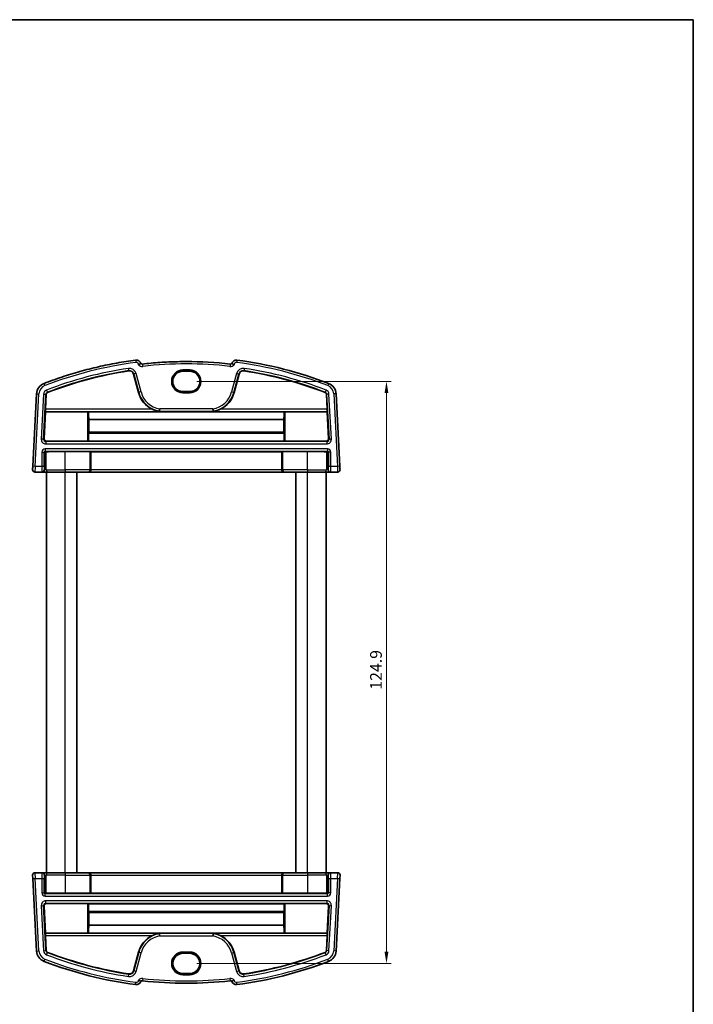
# Model space of a CAD drawing. Units: millimetres. Extents: x 14 to 2205, y 8 to 430.
# Drawn here: x 858 to 1002, y 218 to 430 of the extents above; entities that cross this region are included whole.
import ezdxf

# ---------------------------------------------------------------- set-up
doc = ezdxf.new("R2010")
doc.units = ezdxf.units.MM
doc.layers.get('Defpoints').update_dxf_attribs({"lineweight": 25})
for name, color, linetype, lineweight in [('Border (ISO)', 7, 'Continuous', 35), ('Dimension (ISO)', 7, 'Continuous', 18), ('Visible (ISO)', 7, 'Continuous', 35), ('Visible Narrow (ISO)', 7, 'Continuous', 25)]:
    doc.layers.add(name, color=color, linetype=linetype, lineweight=lineweight)
doc.styles.add('Note Text (TK)', font='MS PGothic.ttf')
doc.dimstyles.new('Default - Method 1b (TK)', dxfattribs={"dimtxt": 2.5, "dimasz": 2.5, "dimexe": 1, "dimexo": 1.5, "dimgap": 1, "dimtad": 1, "dimtoh": 1, "dimrnd": 1e-08, "dimdsep": 46, "dimtxsty": 'Note Text (TK)', "dimcen": 0.09, "dimdle": 5, "dimclrd": 100, "dimclre": 100, "dimclrt": 7, "dimadec": 1, "dimazin": 1, "dimtfac": 1, "dimtmove": 0, "dimatfit": 3, "dimfxl": 0, "dimtolj": 1, "dimlwd": -1, "dimlwe": -1, "dimarcsym": 0})

# ---------------------------------------------------------------- blocks, each defined once
blk = doc.blocks.new('図面枠 tk図枠')
at = {"layer": 'Border (ISO)'}
for p, q in [((14.5, 289), (405.5, 289)), ((405.5, 289), (405.5, 8))]:
    blk.add_line(p, q, dxfattribs=at)
blk = doc.blocks.new('*D43')
at = {"layer": 'Defpoints', "color": 0, "transparency": 16777216}
for p in [(894, 351.89), (894, 226.98), (936.18, 226.98)]:
    blk.add_point(p, dxfattribs=at)
at = {"layer": 'Dimension (ISO)', "color": 100, "transparency": 16777216}
for p, q in [((895.5, 351.89), (937.18, 351.89)), ((936.18, 349.39), (936.18, 229.48)), ((895.5, 226.98), (937.18, 226.98))]:
    blk.add_line(p, q, dxfattribs=at)
for points in [[(935.77, 349.39), (936.6, 349.39), (936.18, 351.89)], [(935.77, 229.48), (936.6, 229.48), (936.18, 226.98)]]:
    blk.add_solid(points, dxfattribs=at)
at = {"layer": 'Dimension (ISO)', "color": 7, "transparency": 16777216, "insert": (933.93, 285.72), "char_height": 2.5, "attachment_point": 4, "rotation": 90, "style": 'Note Text (TK)'}
blk.add_mtext('\\A1;124.9', dxfattribs=at)

msp = doc.modelspace()

# ---------------------------------------------------------------- linework, layer by layer
at = {"layer": 'Visible (ISO)'}
for p, q in [((881.933, 353.4564), (882.995, 349.4932)), ((893.9991, 354.0596), (892.4991, 354.0596)), ((903.5033, 349.4932), (904.5653, 353.4564)), ((861.1297, 349.2365), (860.3134, 333.661)), ((863.0284, 345.9176), (863.1967, 349.1282)), ((892.4991, 349.7179), (893.9991, 349.7179)), ((923.3016, 349.1282), (923.4699, 345.9176)), ((926.1849, 333.661), (925.3686, 349.2365)), ((862.745, 339.5792), (863.0594, 345.3755)), ((863.0594, 345.3755), (863.0191, 345.4179)), ((863.0594, 345.3755), (872.056, 345.3755)), ((872.2559, 345.3687), (872.2576, 345.367)), ((914.2407, 345.367), (872.2576, 345.367)), ((914.2407, 345.367), (914.2424, 345.3687)), ((914.4423, 345.3755), (923.4389, 345.3755)), ((923.4792, 345.4179), (923.4389, 345.3755)), ((923.4389, 345.3755), (923.7533, 339.5792)), ((872.3239, 343.6724), (872.3337, 340.988)), ((914.1744, 343.6724), (872.3239, 343.6724)), ((914.1646, 340.988), (914.1744, 343.6724)), ((872.2806, 340.7518), (872.2806, 339.0839)), ((872.3337, 340.988), (872.287, 340.9412)), ((914.1646, 340.988), (872.3337, 340.988)), ((914.2113, 340.9412), (914.1646, 340.988)), ((914.2177, 339.0839), (914.2177, 340.7518)), ((863.243, 339.0524), (872.056, 339.0524)), ((872.2806, 339.0839), (872.2559, 339.0591)), ((914.2177, 339.0839), (872.2806, 339.0839)), ((914.2424, 339.0591), (914.2177, 339.0839)), ((914.4423, 339.0524), (923.2553, 339.0524)), ((872.556, 336.83), (867.2491, 336.83)), ((872.7806, 336.7986), (872.7559, 336.8233)), ((913.7177, 336.7986), (872.7806, 336.7986)), ((872.7806, 332.9348), (872.7806, 336.7986)), ((913.7424, 336.8233), (913.7177, 336.7986)), ((913.7177, 332.9348), (913.7177, 336.7986)), ((919.2491, 336.83), (913.9423, 336.83)), ((860.776, 332.4348), (862.2907, 332.4348)), ((862.2907, 332.4348), (862.3936, 332.4348)), ((862.3936, 332.4348), (863.4972, 332.4348)), ((863.2491, 246.4348), (863.2491, 332.4348)), ((867.2491, 332.4348), (863.4972, 332.4348)), ((867.2491, 332.4348), (872.2663, 332.4348)), ((869.7491, 246.4348), (869.7491, 332.4348)), ((872.2663, 332.4348), (872.2977, 332.4348)), ((872.2977, 332.4348), (914.2006, 332.4348)), ((914.2006, 332.4348), (914.232, 332.4348)), ((914.232, 332.4348), (919.2491, 332.4348)), ((916.7491, 246.4348), (916.7491, 332.4348)), ((923.0011, 332.4348), (919.2491, 332.4348)), ((923.0011, 332.4348), (924.1047, 332.4348)), ((923.2491, 246.4348), (923.2491, 332.4348)), ((924.1047, 332.4348), (924.2075, 332.4348)), ((924.2075, 332.4348), (925.7223, 332.4348)), ((860.3134, 245.2086), (860.2767, 245.9086)), ((860.3134, 245.2086), (861.1297, 229.6331)), ((862.2907, 246.4348), (860.776, 246.4348)), ((862.3936, 246.4348), (862.2907, 246.4348)), ((863.4972, 246.4348), (862.3936, 246.4348)), ((863.4972, 246.4348), (867.2491, 246.4348)), ((872.2663, 246.4348), (867.2491, 246.4348)), ((872.2977, 246.4348), (872.2663, 246.4348)), ((914.2005, 246.4348), (872.2977, 246.4348)), ((872.7806, 245.9348), (872.7806, 242.071)), ((913.7177, 245.9348), (913.7177, 242.071)), ((914.232, 246.4348), (914.2005, 246.4348)), ((919.2491, 246.4348), (914.232, 246.4348)), ((919.2491, 246.4348), (923.0011, 246.4348)), ((924.1047, 246.4348), (923.0011, 246.4348)), ((924.2075, 246.4348), (924.1047, 246.4348)), ((925.7222, 246.4348), (924.2075, 246.4348)), ((925.3686, 229.6331), (926.1849, 245.2086)), ((926.2215, 245.9086), (926.1849, 245.2086)), ((867.2491, 242.0396), (872.556, 242.0396)), ((872.7559, 242.0463), (872.7806, 242.071)), ((872.7806, 242.071), (913.7177, 242.071)), ((913.7177, 242.071), (913.7424, 242.0463)), ((913.9423, 242.0396), (919.2491, 242.0396)), ((863.0594, 233.4941), (862.745, 239.2904)), ((872.056, 239.8172), (863.243, 239.8172)), ((872.2559, 239.8105), (872.2806, 239.7857)), ((872.2806, 239.7857), (872.2806, 238.1178)), ((872.2806, 239.7857), (914.2177, 239.7857)), ((914.2177, 239.7857), (914.2424, 239.8105)), ((914.2177, 238.1178), (914.2177, 239.7857)), ((923.2553, 239.8172), (914.4423, 239.8172)), ((923.7532, 239.2904), (923.4389, 233.4941)), ((872.2869, 237.9284), (872.3337, 237.8816)), ((872.3337, 237.8816), (872.3238, 235.1972)), ((872.3337, 237.8816), (914.1646, 237.8816)), ((914.1646, 237.8816), (914.2113, 237.9284)), ((914.1744, 235.1972), (914.1646, 237.8816)), ((872.3238, 235.1972), (914.1744, 235.1972)), ((863.0191, 233.4516), (863.0594, 233.4941)), ((863.1967, 229.7414), (863.0284, 232.952)), ((872.056, 233.4941), (863.0594, 233.4941)), ((872.2576, 233.5026), (872.2559, 233.5008)), ((872.2576, 233.5026), (914.2407, 233.5026)), ((914.2424, 233.5008), (914.2407, 233.5026)), ((923.4389, 233.4941), (914.4423, 233.4941)), ((923.4698, 232.952), (923.3016, 229.7414)), ((923.4389, 233.4941), (923.4791, 233.4516)), ((882.9949, 229.3764), (881.933, 225.4132)), ((893.9991, 229.1517), (892.4991, 229.1517)), ((904.5652, 225.4132), (903.5033, 229.3764)), ((892.4991, 224.81), (893.9991, 224.81))]:
    msp.add_line(p, q, dxfattribs=at)
for centre, radius, start, end in [((882.5085, 355.4421), 1, 15, 97.379891), ((883.7761, 356.0997), 0.5, 232.891678, 276.466081), ((893.2491, 272.5161), 83.6187, 83.533919, 90.000003), ((902.7222, 356.0997), 0.5, 263.533919, 307.108322), ((903.9898, 355.4421), 1, 82.620109, 165), ((893.2491, 272.5161), 84.6187, 68.854799, 82.620109), ((893.2491, 272.5161), 82.5488, 98.60689, 111.145201), ((881.0346, 353.2156), 0.9302, 15, 98.60689), ((905.4637, 353.2156), 0.9302, 81.39311, 165), ((893.2491, 272.5161), 82.5488, 68.854799, 81.39311), ((863.6263, 349.1057), 2.5, 111.145201, 177), ((922.872, 349.1057), 2.5, 3, 68.854799), ((863.6263, 349.1057), 0.4302, 111.145201, 177), ((888.375, 350.9348), 5.5698, 195, 244.259689), ((898.1233, 350.9348), 5.5698, 295.740311, 345), ((922.872, 349.1057), 0.4302, 3, 68.854799), ((860.776, 332.9348), 0.5, 177, 270), ((925.7223, 332.9348), 0.5, 270, 3), ((860.776, 245.9348), 0.5, 90, 183), ((925.7222, 245.9348), 0.5, 357, 90), ((888.375, 227.9348), 5.5698, 115.740311, 165), ((898.1233, 227.9348), 5.5698, 15, 64.259689), ((863.6262, 229.7639), 2.5, 183, 248.854799), ((863.6262, 229.7639), 0.4302, 183, 248.854799), ((893.2491, 306.3535), 82.5488, 248.854799, 261.39311), ((893.2491, 306.3535), 82.5488, 278.60689, 291.145201), ((922.872, 229.7639), 0.4302, 291.145201, 357), ((922.872, 229.7639), 2.5, 291.145201, 357), ((893.2491, 306.3535), 84.6187, 248.854799, 262.620109), ((893.2491, 306.3535), 84.6187, 277.379891, 291.145201), ((881.0345, 225.654), 0.9302, 261.39311, 345), ((905.4637, 225.654), 0.9302, 195, 278.60689), ((882.5085, 223.4275), 1, 262.620109, 345), ((883.7761, 222.7699), 0.5, 83.533919, 127.108322), ((893.2491, 306.3535), 83.6187, 263.533919, 276.466081), ((902.7221, 222.7699), 0.5, 52.891678, 96.466081), ((903.9897, 223.4275), 1, 195, 277.379891)]:
    msp.add_arc(centre, radius, start, end, dxfattribs=at)
for centre, major_axis, ratio, start_param, end_param in [((892.4991, 351.8888), (0, -2.1708), 0.99999833, 3.14159267, 6.28318532), ((893.9991, 351.8888), (0, 2.1708), 0.99999833, 3.14159267, 6.28318532), ((863.0459, 345.9176), (0.0262, 0.5), 0.03487294, 1.57262617, 3.10851591), ((872.056, 345.3685), (0.2, 0), 0.03490481, 0.0349546, 1.57079647), ((872.4115, 348.4301), (-0.0101, 5.5), 0.0349208, 2.16141079, 2.61595682), ((914.0868, 348.4301), (0.0101, 5.5), 0.03492051, 3.66722848, 4.12177452), ((914.4423, 345.3685), (0.2, 0), 0.03490481, 1.57079647, 3.10663835), ((923.4524, 345.9176), (0.0262, -0.5), 0.03487265, 0.03307676, 1.5689665), ((872.2876, 340.7413), (-0.0004, 0.2), 0.0349208, 0.0348426, 1.51837246), ((914.2107, 340.7413), (-0.0004, -0.2), 0.03492051, 1.62322019, 3.10675006), ((863.2446, 339.5536), (-0.2558, -0.4316), 0.99634109, 5.19466792, 6.81654069), ((872.056, 339.0594), (-0.2, 0), 0.03503281, 1.57079618, 3.10663806), ((914.4423, 339.0594), (-0.2, 0), 0.03503281, 0.0349543, 1.57079618), ((923.2537, 339.5536), (0.2558, -0.4316), 0.99634111, 5.74983092, 7.37170369), ((863.0932, 336.5908), (0.1861, 0.0771), 0.95183319, 1.16155632, 2.73113467), ((863.0932, 336.7909), (0.2, 0), 0.03492077, 4.74607774, 5.32770945), ((867.2491, 336.5856), (7, 0), 0.03492077, 1.57079647, 2.1861168), ((872.556, 336.8231), (0.2, 0), 0.03492077, 0.03490673, 1.57079647), ((913.9423, 336.8231), (0.2, 0), 0.03492077, 1.57079647, 3.10668621), ((919.2491, 336.5856), (7, 0), 0.03492077, 0.95547615, 1.57079647), ((923.4051, 336.7909), (0.2, 0), 0.03492077, 4.0970688, 4.67870052), ((923.4051, 336.5908), (0.1861, -0.0771), 0.95183339, 0.41045575, 1.9800341), ((860.3134, 333.661), (-0.0367, -0.7), 0.00001, 4.7147453, 6.2878982), ((872.2977, 332.9348), (0, -0.5), 0.96568863, 0, 1.57079633), ((914.2006, 332.9348), (0, -0.5), 0.96568892, 4.71238898, 6.28318531), ((926.1849, 333.661), (0.0367, -0.7), 0.00001, 4.71134409, 6.28109589), ((872.2977, 245.9348), (0, 0.5), 0.96568877, 4.71238898, 6.28318531), ((914.2005, 245.9348), (0, 0.5), 0.96568877, 0, 1.57079633), ((863.0931, 242.2788), (-0.1861, 0.0771), 0.95183329, 0.41045687, 1.98003522), ((863.0931, 242.0787), (-0.2, 0), 0.03492077, 4.09706871, 4.67870037), ((867.2491, 242.284), (-7, 0), 0.03492077, 0.95547605, 1.57079633), ((872.556, 242.0465), (-0.2, 0), 0.03492077, 1.57079633, 3.10668622), ((913.9423, 242.0465), (-0.2, 0), 0.03492077, 0.03490674, 1.57079633), ((919.2491, 242.284), (-7, 0), 0.03492077, 1.57079633, 2.1861167), ((923.4051, 242.0787), (-0.2, 0), 0.03492077, 4.74607759, 5.32770935), ((923.4051, 242.2788), (-0.1861, -0.0771), 0.95183329, 1.16155744, 2.73113579), ((863.2446, 239.316), (-0.2558, 0.4316), 0.9963411, 5.74983042, 7.37170319), ((872.056, 239.8102), (0.2, 0), 0.03503281, 0.03495429, 1.57079633), ((914.4423, 239.8102), (0.2, 0), 0.03503281, 1.57079633, 3.10663804), ((923.2536, 239.316), (0.2558, 0.4316), 0.9963411, 5.19466742, 6.81654019), ((872.2875, 238.1283), (0.0004, 0.2), 0.03492065, 1.62322019, 3.10675006), ((914.2107, 238.1283), (0.0004, -0.2), 0.03492065, 0.0348426, 1.51837246), ((872.4115, 230.4395), (-0.0101, -5.5), 0.03492065, 3.66722848, 4.12177452), ((914.0868, 230.4395), (0.0101, -5.5), 0.03492065, 2.16141079, 2.61595682), ((863.0459, 232.952), (-0.0262, 0.5), 0.0348728, 0.03307675, 1.56896649), ((872.056, 233.5011), (-0.2, 0), 0.03490481, 1.57079633, 3.10663835), ((914.4423, 233.5011), (-0.2, 0), 0.03490481, 0.0349546, 1.57079633), ((923.4524, 232.952), (-0.0262, -0.5), 0.03487279, 1.57262616, 3.1085159), ((892.4991, 226.9808), (0, -2.1708), 0.99999833, 3.14159265, 6.28318531), ((893.9991, 226.9808), (0, 2.1708), 0.99999833, 3.14159265, 6.28318531)]:
    msp.add_ellipse(centre, major_axis=major_axis, ratio=ratio, start_param=start_param, end_param=end_param, dxfattribs=at)
for points, knots in [([(882.3801, 356.4338), (881.036, 356.2598), (879.6961, 356.0534), (877.0278, 355.5765), (875.6993, 355.306), (873.057, 354.7015), (871.7431, 354.3675), (869.1328, 353.6368), (867.8364, 353.24), (865.2643, 352.3848), (863.9885, 351.9263), (862.7244, 351.4374)], [4.841192369, 4.841192369, 4.841192369, 4.841192369, 4.889242366, 4.889242366, 4.937292362, 4.937292362, 4.985342358, 4.985342358, 5.033392355, 5.033392355, 5.081442351, 5.081442351, 5.081442351, 5.081442351]), ([(883.0082, 355.4591), (883.0095, 355.4596), (883.0108, 355.4601), (883.0474, 355.4741), (883.0823, 355.4887), (883.1504, 355.5189), (883.1833, 355.5345), (883.2688, 355.5772), (883.3171, 355.6038), (883.3951, 355.6495), (883.4248, 355.6684), (883.4645, 355.6941), (883.4745, 355.7009), (883.4745, 355.7009)], [-0.1613924439, -0.1613924439, -0.1613924439, -0.1613924439, -0.1609887736, -0.1609887736, -0.1496078195, -0.1496078195, -0.1381327168, -0.1381327168, -0.1181461638, -0.1181461638, -0.0990525712, -0.0990525712, -0.0804943868, -0.0804943868, -0.0804943868, -0.0804943868]), ([(893.2491, 356.1348), (892.62, 356.1348), (891.9909, 356.1277), (890.733, 356.0993), (890.1042, 356.078), (888.8473, 356.0212), (888.2191, 355.9857), (886.9638, 355.9006), (886.3366, 355.851), (885.0835, 355.7375), (884.4575, 355.6737), (883.8324, 355.6029)], [4.712389027, 4.712389027, 4.712389027, 4.712389027, 4.734959899, 4.734959899, 4.75753077, 4.75753077, 4.780101641, 4.780101641, 4.802672513, 4.802672513, 4.825243384, 4.825243384, 4.825243384, 4.825243384]), ([(903.49, 355.4591), (903.4888, 355.4596), (903.4875, 355.4601), (903.4509, 355.4741), (903.4159, 355.4887), (903.3479, 355.5189), (903.3149, 355.5345), (903.2294, 355.5772), (903.1812, 355.6038), (903.1032, 355.6495), (903.0734, 355.6684), (903.0338, 355.6941), (903.0238, 355.7009), (903.0238, 355.7009)], [-0.0004036703, -0.0004036703, -0.0004036703, -0.0004036703, 0, 0, 0.0113809541, 0.0113809541, 0.0228560568, 0.0228560568, 0.0428426098, 0.0428426098, 0.0619362024, 0.0619362024, 0.0804943868, 0.0804943868, 0.0804943868, 0.0804943868]), ([(885.9561, 345.9176), (886.3068, 345.7493), (886.732, 345.5972), (887.1984, 345.4804), (887.3347, 345.4514), (887.4454, 345.4292), (887.4618, 345.4259), (887.4802, 345.4219), (887.4854, 345.4208), (887.4925, 345.419), (887.4944, 345.4183), (887.4944, 345.4179)], [0.118552771, 0.118552771, 0.118552771, 0.118552771, 0.234124807, 0.234124807, 0.271156507, 0.271156507, 0.277356835, 0.277356835, 0.280456999, 0.280456999, 0.283535357, 0.283535357, 0.283535357, 0.283535357]), ([(887.5408, 345.9875), (887.5407, 345.9863), (887.5406, 345.9851), (887.5354, 345.9233), (887.5304, 345.8633), (887.5208, 345.7461), (887.5163, 345.6906), (887.5086, 345.5962), (887.5056, 345.5583), (887.5013, 345.5049), (887.5001, 345.4901), (887.5, 345.4878)], [-0.077154347, -0.077154347, -0.077154347, -0.077154347, -0.076796456, -0.076796456, -0.0585631741, -0.0585631741, -0.0389860622, -0.0389860622, -0.0194751475, -0.0194751475, 0, 0, 0, 0]), ([(898.9575, 345.9875), (898.9576, 345.9863), (898.9577, 345.9851), (898.9629, 345.9233), (898.9678, 345.8633), (898.9775, 345.7461), (898.982, 345.6906), (898.9896, 345.5962), (898.9927, 345.5583), (898.997, 345.5049), (898.9982, 345.4901), (898.9983, 345.4878)], [-0.0003579417, -0.0003579417, -0.0003579417, -0.0003579417, 0, 0, 0.0182358629, 0.0182358629, 0.0378157459, 0.0378157459, 0.0573294224, 0.0573294224, 0.0768073267, 0.0768073267, 0.0768073267, 0.0768073267]), ([(899.0039, 345.4179), (899.0039, 345.4183), (899.0058, 345.419), (899.0129, 345.4208), (899.0181, 345.4219), (899.0365, 345.4259), (899.0529, 345.4292), (899.1636, 345.4514), (899.2999, 345.4804), (899.7663, 345.5972), (900.1915, 345.7493), (900.5422, 345.9176)], [0.283386826, 0.283386826, 0.283386826, 0.283386826, 0.286465184, 0.286465184, 0.289565348, 0.289565348, 0.295765677, 0.295765677, 0.332797377, 0.332797377, 0.448369413, 0.448369413, 0.448369413, 0.448369413]), ([(887.4944, 233.4516), (887.4944, 233.4513), (887.4924, 233.4506), (887.4853, 233.4488), (887.4802, 233.4476), (887.4617, 233.4437), (887.4454, 233.4404), (887.3346, 233.4182), (887.1984, 233.3892), (886.732, 233.2724), (886.3068, 233.1203), (885.956, 232.952)], [0.283386826, 0.283386826, 0.283386826, 0.283386826, 0.286465184, 0.286465184, 0.289565348, 0.289565348, 0.295765677, 0.295765677, 0.332797377, 0.332797377, 0.448369413, 0.448369413, 0.448369413, 0.448369413]), ([(887.5408, 232.8821), (887.5407, 232.8833), (887.5406, 232.8845), (887.5354, 232.9463), (887.5304, 233.0063), (887.5208, 233.1235), (887.5163, 233.179), (887.5086, 233.2734), (887.5056, 233.3113), (887.5013, 233.3647), (887.5001, 233.3795), (887.4999, 233.3818)], [-0.0003579417, -0.0003579417, -0.0003579417, -0.0003579417, 0, 0, 0.0182358629, 0.0182358629, 0.0378157459, 0.0378157459, 0.0573294224, 0.0573294224, 0.0768073267, 0.0768073267, 0.0768073267, 0.0768073267]), ([(898.9575, 232.8821), (898.9576, 232.8833), (898.9577, 232.8845), (898.9628, 232.9463), (898.9678, 233.0063), (898.9775, 233.1235), (898.982, 233.179), (898.9896, 233.2734), (898.9927, 233.3113), (898.997, 233.3647), (898.9981, 233.3795), (898.9983, 233.3818)], [-0.077154347, -0.077154347, -0.077154347, -0.077154347, -0.076796456, -0.076796456, -0.0585631741, -0.0585631741, -0.0389860622, -0.0389860622, -0.0194751475, -0.0194751475, 0, 0, 0, 0]), ([(900.5422, 232.952), (900.1915, 233.1203), (899.7662, 233.2724), (899.2998, 233.3892), (899.1636, 233.4182), (899.0529, 233.4404), (899.0365, 233.4437), (899.0181, 233.4476), (899.0129, 233.4488), (899.0058, 233.4506), (899.0038, 233.4513), (899.0039, 233.4516)], [0.118552771, 0.118552771, 0.118552771, 0.118552771, 0.234124807, 0.234124807, 0.271156507, 0.271156507, 0.277356835, 0.277356835, 0.280456999, 0.280456999, 0.283535357, 0.283535357, 0.283535357, 0.283535357]), ([(883.0082, 223.4105), (883.0095, 223.41), (883.0107, 223.4095), (883.0474, 223.3955), (883.0823, 223.3809), (883.1504, 223.3507), (883.1833, 223.3351), (883.2688, 223.2924), (883.3171, 223.2658), (883.395, 223.2201), (883.4248, 223.2012), (883.4645, 223.1755), (883.4744, 223.1686), (883.4744, 223.1686)], [-0.0004036703, -0.0004036703, -0.0004036703, -0.0004036703, 0, 0, 0.0113809541, 0.0113809541, 0.0228560568, 0.0228560568, 0.0428426098, 0.0428426098, 0.0619362024, 0.0619362024, 0.0804943868, 0.0804943868, 0.0804943868, 0.0804943868]), ([(903.49, 223.4105), (903.4888, 223.41), (903.4875, 223.4095), (903.4508, 223.3955), (903.4159, 223.3809), (903.3479, 223.3507), (903.3149, 223.3351), (903.2294, 223.2924), (903.1812, 223.2658), (903.1032, 223.2201), (903.0734, 223.2012), (903.0338, 223.1755), (903.0238, 223.1686), (903.0238, 223.1686)], [-0.1613924439, -0.1613924439, -0.1613924439, -0.1613924439, -0.1609887736, -0.1609887736, -0.1496078195, -0.1496078195, -0.1381327168, -0.1381327168, -0.1181461638, -0.1181461638, -0.0990525712, -0.0990525712, -0.0804943868, -0.0804943868, -0.0804943868, -0.0804943868])]:
    msp.add_open_spline(points, degree=3, knots=knots, dxfattribs=at)
for points, weights in [([(887.4944, 345.4179), (887.4951, 345.4264), (887.4957, 345.4348)], [1.00000000097, 1.00000000101, 1.00000000098]), ([(899.0026, 345.4348), (899.0032, 345.4264), (899.0039, 345.4179)], [1.00000000098, 1.00000000101, 1.00000000097]), ([(887.4957, 233.4348), (887.495, 233.4432), (887.4944, 233.4516)], [1.00000000098, 1.00000000101, 1.00000000097]), ([(899.0039, 233.4516), (899.0032, 233.4432), (899.0025, 233.4348)], [1.00000000097, 1.00000000101, 1.00000000098])]:
    msp.add_rational_spline(points, weights, degree=2, dxfattribs=at)
for points in [[(887.5, 345.4878), (887.4978, 345.4614), (887.4957, 345.4348)], [(899.0026, 345.4348), (899.0004, 345.4614), (898.9983, 345.4878)], [(887.4957, 233.4348), (887.4978, 233.4082), (887.4999, 233.3818)], [(898.9983, 233.3818), (899.0004, 233.4082), (899.0025, 233.4348)]]:
    msp.add_open_spline(points, degree=2, dxfattribs=at)
at = {"layer": 'Visible Narrow (ISO)'}
for p, q in [((880.8874, 354.1877), (880.8954, 354.1353)), ((881.9842, 353.4701), (881.933, 353.4564)), ((881.9842, 353.4701), (883.0461, 349.5069)), ((883.5288, 349.6363), (882.4669, 353.5994)), ((893.9991, 354.3279), (892.4991, 354.3279)), ((892.4991, 354.1281), (893.9991, 354.1281)), ((892.4991, 354.0596), (892.4991, 354.1281)), ((893.9991, 354.0596), (893.9991, 354.1281)), ((904.0314, 353.5994), (902.9695, 349.6363)), ((903.4521, 349.5069), (904.5141, 353.4701)), ((904.5141, 353.4701), (904.5653, 353.4564)), ((905.6109, 354.1877), (905.6029, 354.1353)), ((860.8127, 333.6348), (861.629, 349.2104)), ((861.1297, 349.2365), (861.629, 349.2104)), ((862.6448, 349.1571), (862.1388, 339.5036)), ((862.6379, 339.4775), (863.1438, 349.131)), ((862.6448, 349.1571), (863.1438, 349.131)), ((863.1438, 349.131), (863.1967, 349.1282)), ((863.452, 349.5563), (863.4711, 349.5069)), ((883.0461, 349.5069), (882.995, 349.4932)), ((892.4991, 349.7179), (892.4991, 349.6415)), ((893.9991, 349.6415), (892.4991, 349.6415)), ((892.4991, 349.4417), (893.9991, 349.4417)), ((893.9991, 349.7179), (893.9991, 349.6415)), ((903.4521, 349.5069), (903.5033, 349.4932)), ((923.0463, 349.5563), (923.0272, 349.5069)), ((923.3545, 349.131), (923.3016, 349.1282)), ((923.8535, 349.1571), (923.3545, 349.131)), ((923.3545, 349.131), (923.8604, 339.4775)), ((924.3594, 339.5036), (923.8535, 349.1571)), ((925.3686, 349.2365), (924.8693, 349.2104)), ((924.8693, 349.2104), (925.6856, 333.6348)), ((863.0191, 345.4179), (887.4944, 345.4179)), ((885.9561, 345.9176), (863.0284, 345.9176)), ((872.056, 345.3755), (872.056, 339.0524)), ((872.2559, 339.0591), (872.2559, 345.3687)), ((887.5, 345.4878), (898.9983, 345.4878)), ((898.9575, 345.9875), (887.5408, 345.9875)), ((899.0039, 345.4179), (923.4792, 345.4179)), ((923.4699, 345.9176), (900.5422, 345.9176)), ((914.2424, 345.3687), (914.2424, 339.0591)), ((914.4423, 339.0524), (914.4423, 345.3755)), ((872.2806, 340.7518), (914.2177, 340.7518)), ((914.2113, 340.9412), (872.287, 340.9412)), ((862.6379, 339.4775), (862.1388, 339.5036)), ((862.745, 339.5792), (862.6379, 339.4775)), ((863.1369, 338.9516), (863.243, 339.0524)), ((923.3614, 338.9516), (863.1369, 338.9516)), ((863.1369, 338.452), (923.3614, 338.452)), ((923.2553, 339.0524), (923.3614, 338.9516)), ((923.8604, 339.4775), (923.7533, 339.5792)), ((924.3594, 339.5036), (923.8604, 339.4775)), ((862.2663, 336.7181), (862.766, 336.7181)), ((862.2663, 336.7181), (862.2663, 333.6348)), ((862.766, 333.6348), (862.766, 336.7181)), ((862.766, 336.7181), (862.8933, 336.5908)), ((862.8933, 336.5908), (862.8933, 332.9348)), ((923.5324, 337.4176), (862.9659, 337.4176)), ((862.9659, 336.9179), (923.5324, 336.9179)), ((863.0999, 336.7839), (862.9659, 336.9179)), ((863.2086, 332.9348), (863.2086, 336.7852)), ((867.2491, 332.9348), (867.2491, 336.83)), ((872.556, 336.83), (872.556, 332.9348)), ((872.7559, 332.9348), (872.7559, 336.8233)), ((913.7424, 336.8233), (913.7424, 332.9348)), ((913.9423, 332.9348), (913.9423, 336.83)), ((919.2491, 332.9348), (919.2491, 336.83)), ((923.2897, 336.7852), (923.2897, 332.9348)), ((923.5324, 336.9179), (923.3984, 336.7839)), ((923.605, 336.5908), (923.7323, 336.7181)), ((923.605, 332.9348), (923.605, 336.5908)), ((924.232, 336.7181), (923.7323, 336.7181)), ((923.7323, 336.7181), (923.7323, 333.6348)), ((924.232, 333.6348), (924.232, 336.7181)), ((860.8127, 333.6348), (860.3134, 333.661)), ((862.2663, 333.6348), (860.8127, 333.6348)), ((862.766, 333.6348), (862.2663, 333.6348)), ((862.8933, 332.9348), (862.7904, 332.9348)), ((863.2086, 332.9348), (862.8933, 332.9348)), ((863.2086, 332.9348), (867.2491, 332.9348)), ((872.556, 332.9348), (867.2491, 332.9348)), ((867.2491, 246.4348), (867.2491, 332.4348)), ((872.556, 332.9348), (872.7559, 332.9348)), ((872.7806, 332.9348), (872.7559, 332.9348)), ((913.7177, 332.9348), (872.7806, 332.9348)), ((913.7424, 332.9348), (913.7177, 332.9348)), ((913.7424, 332.9348), (913.9423, 332.9348)), ((919.2491, 332.9348), (913.9423, 332.9348)), ((919.2491, 332.9348), (923.2897, 332.9348)), ((919.2491, 246.4348), (919.2491, 332.4348)), ((923.605, 332.9348), (923.2897, 332.9348)), ((923.7078, 332.9348), (923.605, 332.9348)), ((924.232, 333.6348), (923.7323, 333.6348)), ((925.6856, 333.6348), (924.232, 333.6348)), ((926.1849, 333.661), (925.6856, 333.6348)), ((860.3134, 245.2086), (860.8127, 245.2348)), ((860.776, 246.4348), (860.8127, 245.2348)), ((860.8127, 245.2348), (862.2663, 245.2348)), ((861.629, 229.6592), (860.8127, 245.2348)), ((862.2663, 245.2348), (862.766, 245.2348)), ((862.2663, 245.2348), (862.2663, 242.1515)), ((862.766, 242.1515), (862.766, 245.2348)), ((862.7904, 245.9348), (862.8933, 245.9348)), ((862.8933, 245.9348), (863.2086, 245.9348)), ((862.8933, 245.9348), (862.8933, 242.2788)), ((867.2491, 245.9348), (863.2086, 245.9348)), ((863.2086, 242.0844), (863.2086, 245.9348)), ((867.2491, 246.4348), (867.2491, 245.9348)), ((867.2491, 245.9348), (872.556, 245.9348)), ((867.2491, 245.9348), (867.2491, 242.0396)), ((872.7559, 245.9348), (872.556, 245.9348)), ((872.556, 245.9348), (872.556, 242.0396)), ((872.7559, 245.9348), (872.7806, 245.9348)), ((872.7559, 242.0463), (872.7559, 245.9348)), ((872.7806, 245.9348), (913.7177, 245.9348)), ((913.7177, 245.9348), (913.7424, 245.9348)), ((913.9423, 245.9348), (913.7424, 245.9348)), ((913.7424, 245.9348), (913.7424, 242.0463)), ((913.9423, 245.9348), (919.2491, 245.9348)), ((913.9423, 242.0396), (913.9423, 245.9348)), ((919.2491, 246.4348), (919.2491, 245.9348)), ((923.2897, 245.9348), (919.2491, 245.9348)), ((919.2491, 245.9348), (919.2491, 242.0396)), ((923.2897, 245.9348), (923.605, 245.9348)), ((923.2897, 245.9348), (923.2897, 242.0844)), ((923.605, 245.9348), (923.7078, 245.9348)), ((923.605, 242.2788), (923.605, 245.9348)), ((923.7323, 245.2348), (924.232, 245.2348)), ((923.7323, 245.2348), (923.7323, 242.1515)), ((924.232, 245.2348), (925.6855, 245.2348)), ((924.232, 242.1515), (924.232, 245.2348)), ((925.6855, 245.2348), (924.8693, 229.6592)), ((925.6855, 245.2348), (925.7222, 246.4348)), ((925.6855, 245.2348), (926.1849, 245.2086)), ((862.2663, 242.1515), (862.766, 242.1515)), ((862.8933, 242.2788), (862.766, 242.1515)), ((862.9659, 241.9516), (863.0999, 242.0857)), ((862.9659, 241.452), (862.9659, 241.9516)), ((923.5324, 241.9516), (862.9659, 241.9516)), ((862.9659, 241.452), (923.5324, 241.452)), ((923.3984, 242.0857), (923.5324, 241.9516)), ((923.5324, 241.452), (923.5324, 241.9516)), ((923.7323, 242.1515), (923.605, 242.2788)), ((924.232, 242.1515), (923.7323, 242.1515)), ((862.1388, 239.3659), (862.6378, 239.3921)), ((862.1388, 239.3659), (862.6447, 229.7125)), ((863.1438, 229.7386), (862.6378, 239.3921)), ((862.6378, 239.3921), (862.745, 239.2904)), ((923.3614, 240.4176), (863.1368, 240.4176)), ((863.1368, 239.9179), (863.1368, 240.4176)), ((863.1368, 239.9179), (923.3614, 239.9179)), ((863.243, 239.8172), (863.1368, 239.9179)), ((872.056, 239.8172), (872.056, 233.4941)), ((872.2559, 233.5008), (872.2559, 239.8105)), ((914.2424, 239.8105), (914.2424, 233.5008)), ((914.4423, 233.4941), (914.4423, 239.8172)), ((923.3614, 239.9179), (923.2553, 239.8172)), ((923.8604, 239.3921), (923.3545, 229.7386)), ((923.3614, 240.4176), (923.3614, 239.9179)), ((923.7532, 239.2904), (923.8604, 239.3921)), ((923.8535, 229.7125), (924.3594, 239.3659)), ((923.8604, 239.3921), (924.3594, 239.3659)), ((914.2177, 238.1178), (872.2806, 238.1178)), ((872.2869, 237.9284), (914.2113, 237.9284)), ((887.4944, 233.4516), (863.0191, 233.4516)), ((863.0284, 232.952), (885.956, 232.952)), ((898.9983, 233.3818), (887.4999, 233.3818)), ((887.5408, 232.8821), (898.9575, 232.8821)), ((923.4791, 233.4516), (899.0039, 233.4516)), ((900.5422, 232.952), (923.4698, 232.952)), ((861.1297, 229.6331), (861.629, 229.6592)), ((862.6447, 229.7125), (863.1438, 229.7386)), ((863.1438, 229.7386), (863.1967, 229.7414)), ((863.2717, 228.8472), (863.452, 229.3133)), ((863.452, 229.3133), (863.4711, 229.3627)), ((883.0461, 229.3627), (881.9842, 225.3995)), ((882.4669, 225.2702), (883.5288, 229.2333)), ((883.0461, 229.3627), (882.9949, 229.3764)), ((883.5288, 229.2333), (883.0461, 229.3627)), ((893.9991, 229.4279), (892.4991, 229.4279)), ((892.4991, 229.4279), (892.4991, 229.2281)), ((892.4991, 229.2281), (893.9991, 229.2281)), ((892.4991, 229.1517), (892.4991, 229.2281)), ((893.9991, 229.2281), (893.9991, 229.4279)), ((893.9991, 229.1517), (893.9991, 229.2281)), ((902.9695, 229.2333), (903.4521, 229.3627)), ((902.9695, 229.2333), (904.0314, 225.2702)), ((903.4521, 229.3627), (903.5033, 229.3764)), ((904.5141, 225.3995), (903.4521, 229.3627)), ((923.0463, 229.3133), (923.0272, 229.3627)), ((923.2266, 228.8472), (923.0463, 229.3133)), ((923.3545, 229.7386), (923.3016, 229.7414)), ((923.8535, 229.7125), (923.3545, 229.7386)), ((925.3686, 229.6331), (924.8693, 229.6592)), ((862.7244, 227.4322), (862.9048, 227.8986)), ((923.7738, 227.4322), (923.5935, 227.8986)), ((880.8126, 224.1878), (880.8874, 224.6819)), ((880.8874, 224.6819), (880.8953, 224.7343)), ((881.9842, 225.3995), (881.933, 225.4132)), ((882.4669, 225.2702), (881.9842, 225.3995)), ((892.4991, 224.81), (892.4991, 224.7415)), ((892.4991, 224.5417), (892.4991, 224.7415)), ((893.9991, 224.7415), (892.4991, 224.7415)), ((892.4991, 224.5417), (893.9991, 224.5417)), ((893.9991, 224.81), (893.9991, 224.7415)), ((893.9991, 224.5417), (893.9991, 224.7415)), ((904.0314, 225.2702), (904.5141, 225.3995)), ((904.5141, 225.3995), (904.5652, 225.4132)), ((905.6108, 224.6819), (905.6029, 224.7343)), ((905.6856, 224.1878), (905.6108, 224.6819)), ((882.3801, 222.4358), (882.4443, 222.9316)), ((883.8887, 223.7635), (883.8324, 223.2667)), ((902.6095, 223.7635), (902.6658, 223.2667)), ((904.1182, 222.4358), (904.054, 222.9316))]:
    msp.add_line(p, q, dxfattribs=at)
for centre, radius, start, end in [((893.2491, 272.5161), 84.1187, 97.379891, 111.145201), ((882.5085, 355.4421), 0.5, 1.944807, 97.379891), ((883.7761, 356.0997), 1, 219.836486, 276.466081), ((893.2491, 272.5161), 83.1187, 83.533919, 96.466081), ((902.7222, 356.0997), 1, 263.533919, 320.163514), ((903.9898, 355.4421), 0.5, 82.620109, 178.055193), ((893.2491, 272.5161), 84.1187, 68.854799, 82.620109), ((893.2491, 272.5161), 83.1015, 98.60689, 111.145201), ((893.2491, 272.5161), 82.6018, 98.60689, 111.145201), ((881.0346, 353.2156), 1.4828, 15, 98.60689), ((881.0346, 353.2156), 0.9831, 15, 98.60689), ((892.4991, 351.8848), 2.4431, 90, 270), ((892.4991, 351.8848), 2.2433, 90, 270), ((893.9991, 351.8848), 2.4431, 270, 90), ((893.9991, 351.8848), 2.2433, 270, 90), ((905.4637, 353.2156), 1.4828, 81.39311, 165), ((905.4637, 353.2156), 0.9831, 81.39311, 165), ((893.2491, 272.5161), 82.6018, 68.854799, 81.39311), ((893.2491, 272.5161), 83.1015, 68.854799, 81.39311), ((863.6263, 349.1057), 2, 111.145201, 177), ((922.872, 349.1057), 2, 3, 68.854799), ((863.6263, 349.1057), 0.9828, 111.145201, 177), ((863.6263, 349.1057), 0.4831, 111.145201, 177), ((888.375, 350.9348), 5.5169, 195, 260.873418), ((888.375, 350.9348), 5.0172, 195, 260.428702), ((898.1233, 350.9348), 5.0172, 279.571298, 345), ((898.1233, 350.9348), 5.5169, 279.126582, 345), ((922.872, 349.1057), 0.4831, 3, 68.854799), ((922.872, 349.1057), 0.9828, 3, 68.854799), ((888.375, 227.9348), 5.5169, 99.126582, 165), ((888.375, 227.9348), 5.0172, 99.571298, 165), ((898.1233, 227.9348), 5.0172, 15, 80.428702), ((898.1233, 227.9348), 5.5169, 15, 80.873418), ((863.6262, 229.7639), 2, 183, 248.854799), ((863.6262, 229.7639), 0.9828, 183, 248.854799), ((863.6262, 229.7639), 0.4831, 183, 248.854799), ((893.2491, 306.3535), 83.1015, 248.854799, 261.39311), ((893.2491, 306.3535), 82.6018, 248.854799, 261.39311), ((892.4991, 226.9848), 2.4431, 90, 270), ((892.4991, 226.9848), 2.2433, 90, 270), ((893.9991, 226.9848), 2.4431, 270, 90), ((893.9991, 226.9848), 2.2433, 270, 90), ((893.2491, 306.3535), 82.6018, 278.60689, 291.145201), ((893.2491, 306.3535), 83.1015, 278.60689, 291.145201), ((922.872, 229.7639), 0.4831, 291.145201, 357), ((922.872, 229.7639), 0.9828, 291.145201, 357), ((922.872, 229.7639), 2, 291.145201, 357), ((893.2491, 306.3535), 84.1187, 248.854799, 262.620109), ((893.2491, 306.3535), 84.1187, 277.379891, 291.145201), ((881.0345, 225.654), 1.4828, 261.39311, 345), ((881.0345, 225.654), 0.9831, 261.39311, 345), ((905.4637, 225.654), 1.4828, 195, 278.60689), ((905.4637, 225.654), 0.9831, 195, 278.60689), ((882.5085, 223.4275), 0.5, 262.620109, 358.055193), ((883.7761, 222.7699), 1, 83.533919, 140.163514), ((893.2491, 306.3535), 83.1187, 263.533919, 276.466081), ((902.7221, 222.7699), 1, 39.836486, 96.466081), ((903.9897, 223.4275), 0.5, 181.944807, 277.379891)]:
    msp.add_arc(centre, radius, start, end, dxfattribs=at)
for centre, major_axis, ratio, start_param, end_param in [((882.4443, 355.938), (-0.0642, 0.4959), 0.00001, 0.00596922, 1.57079631), ((883.8887, 355.1061), (-0.0563, 0.4968), 0.00001, 0.00672105, 1.57415753), ((902.6096, 355.1061), (0.0563, 0.4968), 0.00001, 6.28098685, 7.85288202), ((904.054, 355.938), (0.0642, 0.4959), 0.00001, 0.00627299, 1.57079635), ((880.8127, 354.6818), (0.0748, -0.4944), 0.00001, 4.7082872, 6.24007667), ((882.4669, 353.5994), (-0.483, -0.1294), 0.00001, 4.72166563, 6.26683495), ((892.4991, 354.3279), (0, -0.2), 0.00001, 4.7116221, 6.24674688), ((893.9991, 354.3279), (0, -0.2), 0.00001, 4.70932635, 6.24215669), ((904.0314, 353.5994), (0.483, -0.1294), 0.00001, 4.7016374, 6.22679007), ((905.6856, 354.6818), (-0.0748, -0.4944), 0.00001, 4.71281395, 6.24912876), ((862.9048, 350.971), (-0.1804, 0.4663), 0.00001, 6.27428157, 7.85398158), ((923.5935, 350.971), (0.1804, 0.4663), 0.00001, 6.2792534, 7.85398169), ((863.2717, 350.0224), (0.1804, -0.4663), 0.00001, 4.7108303, 6.24516183), ((883.5288, 349.6363), (-0.483, -0.1294), 0.00001, 4.680894, 6.1854819), ((892.4991, 349.4417), (0, 0.2), 0.00001, 0.03071973, 1.57079633), ((893.9991, 349.4417), (0, 0.2), 0.00001, 0.03605678, 1.57137188), ((902.9695, 349.6363), (0.483, -0.1294), 0.00001, 4.67798157, 6.17971016), ((923.2266, 350.0224), (-0.1804, -0.4663), 0.00001, 4.70979417, 6.24309015), ((863.1382, 339.4526), (-0.7263, -0.6892), 0.99871567, 5.47224892, 7.09412169), ((863.1382, 339.4526), (-0.3641, -0.3455), 0.99615852, 5.47224892, 7.09412169), ((863.1369, 338.452), (0, 0.5), 0.00001, 0.03489058, 1.57078838), ((923.3601, 339.4526), (0.7263, -0.6892), 0.99871567, 5.47224892, 7.09412169), ((923.3601, 339.4526), (0.3641, -0.3455), 0.99615853, 5.47224892, 7.09412169), ((923.3614, 338.452), (0, 0.5), 0.00001, 0.06489915, 1.57079633), ((862.9667, 336.7172), (-0.4956, 0.4956), 0.99878277, 5.49839613, 7.06797448), ((862.9667, 336.7172), (-0.1425, 0.1425), 0.99274442, 5.49839527, 7.06797362), ((862.9659, 337.4176), (0, -0.5), 0.00001, 4.71055216, 6.24460539), ((923.5324, 337.4176), (0, -0.5), 0.00001, 4.7099407, 6.24338137), ((923.5316, 336.7172), (0.4956, 0.4956), 0.99878277, 5.49839613, 7.06797448), ((923.5316, 336.7172), (0.1425, 0.1425), 0.99274444, 5.49839527, 7.06797362), ((860.8127, 333.6348), (-0.0367, -1.2), 0.00001, 4.71151333, 6.28143413), ((862.2907, 333.6348), (0, -1.2), 0.02037059, 4.71238898, 6.28318531), ((862.2907, 332.9348), (0, -0.5), 0.99939082, 0, 1.57079633), ((862.3936, 332.9348), (0, -0.5), 0.99939082, 0, 1.57079633), ((862.7904, 333.6348), (0, 0.7), 0.03492092, 1.57079633, 3.14159265), ((863.4972, 332.9348), (0, -0.5), 0.57722024, 4.71238898, 6.28318531), ((867.2491, 332.9348), (0, -0.5), 0.00001, 4.71238898, 6.28476261), ((872.2663, 332.9348), (0, -0.5), 0.57941312, 0, 1.57079633), ((872.2663, 332.9348), (0, 0.5), 0.97916951, 3.14159265, 4.71238898), ((914.232, 332.9348), (0, -0.5), 0.97916969, 4.71238898, 6.28318531), ((914.232, 332.9348), (0, 0.5), 0.57941341, 1.57079633, 3.14159265), ((919.2491, 332.9348), (0, -0.5), 0.00001, 4.71238898, 6.31325874), ((923.0011, 332.9348), (0, -0.5), 0.57722, 0, 1.57079633), ((924.1047, 332.9348), (0, -0.5), 0.99939083, 4.71238898, 6.28318531), ((923.7078, 333.6348), (0, -0.7), 0.03492062, 0, 1.57079633), ((924.2075, 332.9348), (0, -0.5), 0.99939083, 4.71238898, 6.28318531), ((924.2075, 333.6348), (0, 1.2), 0.0203703, 3.14159265, 4.71238898), ((925.6856, 333.6348), (0.0367, -1.2), 0.00001, 4.71582884, 6.29006481), ((862.2907, 245.2348), (0, -1.2), 0.02037045, 3.14159265, 4.71238898), ((862.2907, 245.9348), (0, 0.5), 0.99939083, 4.71238898, 6.28318531), ((862.3936, 245.9348), (0, 0.5), 0.99939083, 4.71238898, 6.28318531), ((862.7904, 245.2348), (0, 0.7), 0.03492077, 0, 1.57079633), ((863.4972, 245.9348), (0, 0.5), 0.57722012, 0, 1.57079633), ((872.2663, 245.9348), (0, 0.5), 0.9791696, 4.71238898, 6.28318531), ((872.2663, 245.9348), (0, -0.5), 0.57941326, 1.57079633, 3.14159265), ((914.232, 245.9348), (0, -0.5), 0.9791696, 3.14159265, 4.71238898), ((914.232, 245.9348), (0, 0.5), 0.57941327, 0, 1.57079633), ((923.0011, 245.9348), (0, 0.5), 0.57722012, 4.71238898, 6.28318531), ((924.1047, 245.9348), (0, 0.5), 0.99939083, 0, 1.57079633), ((924.2075, 245.9348), (0, 0.5), 0.99939083, 0, 1.57079633), ((923.7078, 245.2348), (0, -0.7), 0.03492077, 1.57079633, 3.14159265), ((924.2075, 245.2348), (0, 1.2), 0.02037045, 4.71238898, 6.28318531), ((862.9667, 242.1524), (-0.4956, -0.4956), 0.99878277, 5.49839613, 7.06797448), ((862.9667, 242.1524), (-0.1425, -0.1425), 0.99274443, 5.49839613, 7.06797448), ((923.5315, 242.1524), (0.4956, -0.4956), 0.99878277, 5.49839613, 7.06797448), ((923.5315, 242.1524), (0.1425, -0.1425), 0.99274443, 5.49839613, 7.06797448), ((863.1381, 239.417), (-0.7263, 0.6892), 0.99871567, 5.47224892, 7.09412169), ((863.1381, 239.417), (-0.3641, 0.3455), 0.99615853, 5.47224892, 7.09412169), ((923.3601, 239.417), (0.7263, 0.6892), 0.99871567, 5.47224892, 7.09412169), ((923.3601, 239.417), (0.3641, 0.3455), 0.99615853, 5.47224892, 7.09412169)]:
    msp.add_ellipse(centre, major_axis=major_axis, ratio=ratio, start_param=start_param, end_param=end_param, dxfattribs=at)

# ---------------------------------------------------------------- block references
at = {"xscale": 1.5, "yscale": 1.5, "zscale": 1.5}
msp.add_blockref('図面枠 tk図枠', (393.75, -4), dxfattribs=at)

# ---------------------------------------------------------------- dimensions: what is measured, and where the dimension line sits
at = {"layer": 'Dimension (ISO)', "color": 100, "true_color": 0x00ff3f}
dim = msp.add_linear_dim(base=(936.1848, 226.9848), p1=(893.9991, 351.8888), p2=(893.9991, 226.9848), angle=90, dimstyle='Default - Method 1b (TK)', override={"dimtoh": 0, "dimtofl": 0, "dimatfit": 1}, dxfattribs=at)
dim.commit()
dim.dimension.update_dxf_attribs({"geometry": '*D43', "text_midpoint": (936.1848, 289.4368), "dimtype": 160})

doc.saveas('drawing.dxf')
